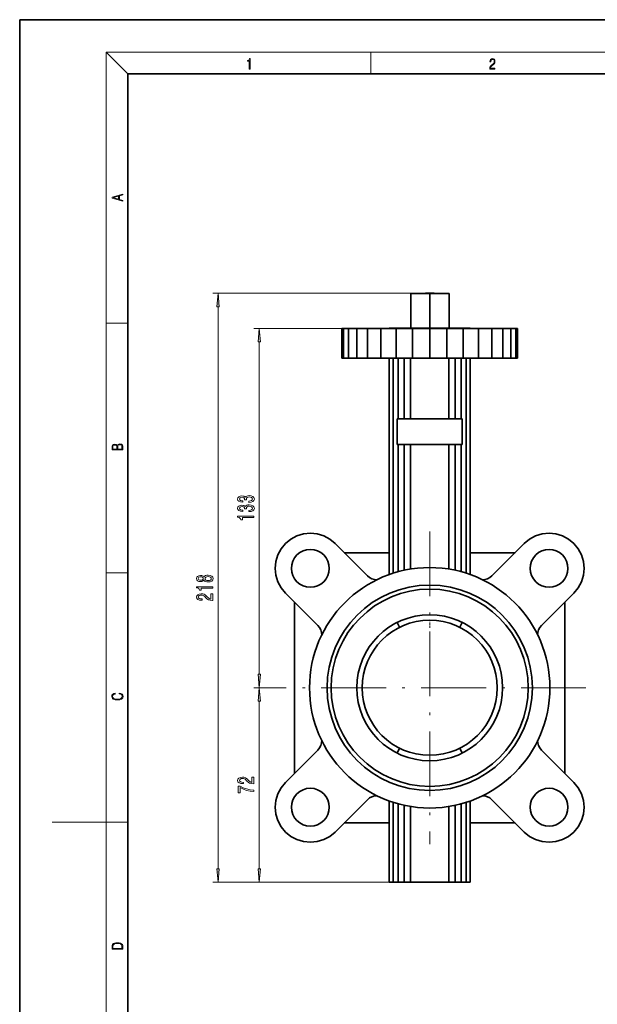
# Model space of a CAD drawing. Extents: x 0 to 210, y 0 to 297.
# Drawn here: x 0 to 107, y 115 to 297 of the extents above; entities that cross this region are included whole.
import ezdxf

# ---------------------------------------------------------------- set-up
doc = ezdxf.new("R2010")
doc.units = 0
doc.linetypes.add('DASHDOT', pattern=[18.5, 12, -3, 0.5, -3])

msp = doc.modelspace()

# ---------------------------------------------------------------- linework, layer by layer
at = {"color": 7, "lineweight": 35}
for p, q in [((210, 297), (0, 297)), ((0, 297), (0, 0)), ((200, 287), (20, 287)), ((20, 287), (20, 10)), ((72.400932, 246.322464), (75.936462, 246.322464)), ((72.400932, 246.322464), (72.400932, 239.92247)), ((75.900932, 246.372467), (75.100929, 246.372467)), ((75.100929, 246.372467), (75.100929, 246.322464)), ((76.700935, 246.372467), (75.900932, 246.372467)), ((75.936462, 246.322464), (75.936462, 239.92247)), ((75.936462, 246.322464), (79.472, 246.322464)), ((76.700935, 246.372467), (76.700935, 246.322464)), ((79.472, 246.322464), (79.472, 239.92247)), ((59.651619, 234.372467), (59.651619, 239.872467)), ((59.963844, 239.872467), (59.651619, 239.872467)), ((59.963844, 234.372467), (59.963844, 239.872467)), ((60.888523, 239.872467), (59.963844, 239.872467)), ((60.888523, 234.372467), (60.888523, 239.872467)), ((62.390121, 239.872467), (60.888523, 239.872467)), ((62.390121, 234.372467), (62.390121, 239.872467)), ((64.410934, 239.872467), (62.390121, 239.872467)), ((64.410934, 234.372467), (64.410934, 239.872467)), ((66.873299, 239.872467), (64.410934, 239.872467)), ((66.873299, 234.372467), (66.873299, 239.872467)), ((69.682587, 239.872467), (66.873299, 239.872467)), ((68.400932, 239.872467), (68.400932, 239.92247)), ((83.400932, 239.92247), (68.400932, 239.92247)), ((69.682587, 234.372467), (69.682587, 239.872467)), ((72.73085, 239.872467), (69.682587, 239.872467)), ((72.73085, 234.372467), (72.73085, 239.872467)), ((75.900932, 239.872467), (72.73085, 239.872467)), ((75.900932, 234.372467), (75.900932, 239.872467)), ((79.071014, 239.872467), (75.900932, 239.872467)), ((79.071014, 234.372467), (79.071014, 239.872467)), ((82.119278, 239.872467), (79.071014, 239.872467)), ((82.119278, 234.372467), (82.119278, 239.872467)), ((84.928566, 239.872467), (82.119278, 239.872467)), ((83.400932, 239.92247), (83.400932, 239.872467)), ((84.928566, 234.372467), (84.928566, 239.872467)), ((87.39093, 239.872467), (84.928566, 239.872467)), ((89.411743, 239.872467), (87.39093, 239.872467)), ((87.39093, 234.372467), (87.39093, 239.872467)), ((89.411743, 234.372467), (89.411743, 239.872467)), ((90.913338, 239.872467), (89.411743, 239.872467)), ((90.913338, 234.372467), (90.913338, 239.872467)), ((91.83802, 239.872467), (90.913338, 239.872467)), ((91.83802, 234.372467), (91.83802, 239.872467)), ((92.150246, 239.872467), (91.83802, 239.872467)), ((92.150246, 234.372467), (92.150246, 239.872467)), ((59.651619, 234.372467), (59.963844, 234.372467)), ((59.963844, 234.372467), (60.888523, 234.372467)), ((60.888523, 234.372467), (62.390121, 234.372467)), ((62.390121, 234.372467), (64.410934, 234.372467)), ((64.410934, 234.372467), (66.873299, 234.372467)), ((66.873299, 234.372467), (69.682587, 234.372467)), ((68.400932, 194.320312), (68.400932, 234.372467)), ((69.137413, 194.56958), (69.137413, 234.372467)), ((69.682587, 234.372467), (72.73085, 234.372467)), ((70.074135, 223.122467), (70.074135, 234.372467)), ((71.160767, 223.122467), (71.160767, 234.372467)), ((72.33889, 223.122467), (72.33889, 234.372467)), ((72.73085, 234.372467), (75.900932, 234.372467)), ((75.900932, 234.372467), (79.071014, 234.372467)), ((79.071014, 234.372467), (82.119278, 234.372467)), ((79.462975, 223.122467), (79.462975, 234.372467)), ((80.641098, 223.122467), (80.641098, 234.372467)), ((81.72773, 223.122467), (81.72773, 234.372467)), ((82.119278, 234.372467), (84.928566, 234.372467)), ((82.664452, 194.56958), (82.664452, 234.372467)), ((83.400932, 194.320312), (83.400932, 234.372467)), ((84.928566, 234.372467), (87.39093, 234.372467)), ((87.39093, 234.372467), (89.411743, 234.372467)), ((89.411743, 234.372467), (90.913338, 234.372467)), ((90.913338, 234.372467), (91.83802, 234.372467)), ((91.83802, 234.372467), (92.150246, 234.372467)), ((69.900932, 223.122467), (81.900932, 223.122467)), ((69.900932, 223.122467), (69.900932, 218.372467)), ((81.900932, 223.122467), (81.900932, 218.372467)), ((81.900932, 218.372467), (69.900932, 218.372467)), ((70.074135, 194.845963), (70.074135, 218.372467)), ((71.160767, 195.111679), (71.160767, 218.372467)), ((72.33889, 195.335495), (72.33889, 218.372467)), ((79.462975, 195.335495), (79.462975, 218.372467)), ((80.641098, 195.111679), (80.641098, 218.372467)), ((81.72773, 194.845963), (81.72773, 218.372467)), ((50.192638, 200.874115), (49.207649, 200.06575)), ((51.316402, 201.474777), (50.192638, 200.874115)), ((52.535759, 201.844666), (51.316402, 201.474777)), ((53.803844, 201.969559), (52.535759, 201.844666)), ((55.07193, 201.844666), (53.803844, 201.969559)), ((56.29129, 201.474777), (55.07193, 201.844666)), ((57.415054, 200.874115), (56.29129, 201.474777)), ((58.40004, 200.06575), (57.415054, 200.874115)), ((93.401825, 200.06575), (94.38681, 200.874115)), ((94.38681, 200.874115), (95.510574, 201.474777)), ((95.510574, 201.474777), (96.729935, 201.844666)), ((96.729935, 201.844666), (97.998016, 201.969559)), ((97.998016, 201.969559), (99.266106, 201.844666)), ((99.266106, 201.844666), (100.485458, 201.474777)), ((100.485458, 201.474777), (101.609222, 200.874115)), ((101.609222, 200.874115), (102.594215, 200.06575)), ((47.79863, 197.957001), (48.399292, 199.080765)), ((48.399292, 199.080765), (49.207649, 200.06575)), ((51.859352, 198.3797), (52.464455, 198.703125)), ((52.464455, 198.703125), (53.121029, 198.902298)), ((53.121029, 198.902298), (53.803848, 198.969559)), ((53.803848, 198.969559), (54.486664, 198.902298)), ((54.486664, 198.902298), (55.143238, 198.703125)), ((55.143238, 198.703125), (55.748341, 198.3797)), ((64.384247, 194.081543), (58.40004, 200.06575)), ((87.417618, 194.081543), (93.401825, 200.06575)), ((96.65863, 198.703125), (96.053528, 198.3797)), ((97.315201, 198.902298), (96.65863, 198.703125)), ((97.998016, 198.969559), (97.315201, 198.902298)), ((98.680832, 198.902298), (97.998016, 198.969559)), ((99.33741, 198.703125), (98.680832, 198.902298)), ((99.942513, 198.3797), (99.33741, 198.703125)), ((103.402573, 199.080765), (102.594215, 200.06575)), ((104.003235, 197.957001), (103.402573, 199.080765)), ((47.428741, 196.73764), (47.79863, 197.957001)), ((50.570267, 196.808945), (50.371098, 196.152374)), ((50.8937, 197.414047), (50.570267, 196.808945)), ((51.328972, 197.944427), (50.8937, 197.414047)), ((51.328972, 197.944427), (51.859352, 198.3797)), ((55.748341, 198.3797), (56.278717, 197.944427)), ((56.278717, 197.944427), (56.713989, 197.414047)), ((56.713989, 197.414047), (57.037422, 196.808945)), ((57.037422, 196.808945), (57.236595, 196.152374)), ((68.400932, 198.372467), (60.093323, 198.372467)), ((91.708542, 198.372467), (83.400932, 198.372467)), ((94.764442, 196.808945), (94.565269, 196.152374)), ((95.087875, 197.414047), (94.764442, 196.808945)), ((95.523148, 197.944427), (95.087875, 197.414047)), ((96.053528, 198.3797), (95.523148, 197.944427)), ((100.472893, 197.944427), (99.942513, 198.3797)), ((100.472893, 197.944427), (100.908165, 197.414047)), ((100.908165, 197.414047), (101.231598, 196.808945)), ((101.231598, 196.808945), (101.430771, 196.152374)), ((104.373123, 196.73764), (104.003235, 197.957001)), ((47.303844, 195.469559), (47.428741, 196.73764)), ((47.428741, 194.201462), (47.303844, 195.469559)), ((50.371098, 196.152374), (50.303848, 195.469559)), ((50.303848, 195.469559), (50.371098, 194.786743)), ((57.236595, 196.152374), (57.303844, 195.469559)), ((57.303844, 195.469559), (57.236595, 194.786743)), ((94.565269, 196.152374), (94.498016, 195.469559)), ((94.498016, 195.469559), (94.565269, 194.786743)), ((101.430771, 196.152374), (101.498016, 195.469559)), ((101.498016, 195.469559), (101.430771, 194.786743)), ((104.498016, 195.469559), (104.373123, 196.73764)), ((104.373123, 194.201462), (104.498016, 195.469559)), ((47.79863, 192.982117), (47.428741, 194.201462)), ((50.371098, 194.786743), (50.570267, 194.130157)), ((50.570267, 194.130157), (50.8937, 193.525055)), ((50.8937, 193.525055), (51.328972, 192.994675)), ((56.713989, 193.525055), (56.278717, 192.994675)), ((57.037422, 194.130157), (56.713989, 193.525055)), ((57.236595, 194.786743), (57.037422, 194.130157)), ((64.768837, 193.766815), (64.384247, 194.081543)), ((65.208069, 193.534378), (64.768837, 193.766815)), ((65.684601, 193.393402), (65.208069, 193.534378)), ((66.115509, 193.355164), (65.684601, 193.393402)), ((85.686356, 193.355164), (86.117264, 193.393402)), ((86.117264, 193.393402), (86.593796, 193.534378)), ((86.593796, 193.534378), (87.033028, 193.766815)), ((87.033028, 193.766815), (87.417618, 194.081543)), ((94.565269, 194.786743), (94.764442, 194.130157)), ((94.764442, 194.130157), (95.087875, 193.525055)), ((95.087875, 193.525055), (95.523148, 192.994675)), ((100.908165, 193.525055), (100.472893, 192.994675)), ((101.231598, 194.130157), (100.908165, 193.525055)), ((101.430771, 194.786743), (101.231598, 194.130157)), ((104.003235, 192.982117), (104.373123, 194.201462)), ((48.399292, 191.858353), (47.79863, 192.982117)), ((49.207649, 190.873352), (48.399292, 191.858353)), ((51.328972, 192.994675), (51.859352, 192.559418)), ((51.859352, 192.559418), (52.464455, 192.235977)), ((52.464455, 192.235977), (53.121029, 192.036804)), ((53.121029, 192.036804), (53.803844, 191.969559)), ((53.803844, 191.969559), (54.486664, 192.036804)), ((54.486664, 192.036804), (55.143238, 192.235977)), ((55.143238, 192.235977), (55.748341, 192.559418)), ((55.748341, 192.559418), (56.278717, 192.994675)), ((96.053528, 192.559418), (95.523148, 192.994675)), ((96.65863, 192.235977), (96.053528, 192.559418)), ((97.315201, 192.036804), (96.65863, 192.235977)), ((97.998016, 191.969559), (97.315201, 192.036804)), ((98.680832, 192.036804), (97.998016, 191.969559)), ((99.33741, 192.235977), (98.680832, 192.036804)), ((99.942513, 192.559418), (99.33741, 192.235977)), ((100.472893, 192.994675), (99.942513, 192.559418)), ((102.594215, 190.873352), (103.402573, 191.858353)), ((103.402573, 191.858353), (104.003235, 192.982117)), ((55.19186, 184.889145), (49.207649, 190.873352)), ((96.610001, 184.889145), (102.594215, 190.873352)), ((50.900932, 189.180084), (50.900932, 157.56485)), ((100.900932, 157.56485), (100.900932, 189.180084)), ((55.506577, 184.504562), (55.19186, 184.889145)), ((55.739021, 184.065338), (55.506577, 184.504562)), ((55.879993, 183.588806), (55.739021, 184.065338)), ((69.880135, 185.455505), (70.328682, 184.561752)), ((81.473183, 184.561752), (81.92173, 185.455505)), ((95.921875, 183.588806), (96.062843, 184.065338)), ((96.062843, 184.065338), (96.295288, 184.504562)), ((96.295288, 184.504562), (96.610001, 184.889145)), ((55.918236, 183.157883), (55.879993, 183.588806)), ((95.883629, 183.157883), (95.921875, 183.588806)), ((55.506577, 162.240372), (55.19186, 161.855789)), ((55.739021, 162.679596), (55.506577, 162.240372)), ((55.879993, 163.156128), (55.739021, 162.679596)), ((55.918236, 163.587051), (55.879993, 163.156128)), ((70.328682, 162.183182), (69.880135, 161.289429)), ((81.92173, 161.289429), (81.473183, 162.183182)), ((95.883629, 163.587051), (95.921875, 163.156128)), ((95.921875, 163.156128), (96.062843, 162.679596)), ((96.062843, 162.679596), (96.295288, 162.240372)), ((96.295288, 162.240372), (96.610001, 161.855789)), ((55.19186, 161.855789), (49.207649, 155.871582)), ((96.610001, 161.855789), (102.594215, 155.871582)), ((48.399292, 154.886581), (47.79863, 153.762817)), ((49.207649, 155.871582), (48.399292, 154.886581)), ((102.594215, 155.871582), (103.402573, 154.886581)), ((103.402573, 154.886581), (104.003235, 153.762817)), ((47.79863, 153.762817), (47.428741, 152.543472)), ((50.570267, 152.614777), (50.8937, 153.219879)), ((50.8937, 153.219879), (51.328972, 153.750259)), ((51.328972, 153.750259), (51.859352, 154.185516)), ((51.859352, 154.185516), (52.464455, 154.508957)), ((52.464455, 154.508957), (53.121029, 154.70813)), ((53.121029, 154.70813), (53.803844, 154.775375)), ((53.803844, 154.775375), (54.486664, 154.70813)), ((54.486664, 154.70813), (55.143238, 154.508957)), ((55.143238, 154.508957), (55.748341, 154.185516)), ((55.748341, 154.185516), (56.278717, 153.750259)), ((56.713989, 153.219879), (56.278717, 153.750259)), ((57.037422, 152.614777), (56.713989, 153.219879)), ((65.208069, 153.210556), (64.768837, 152.978119)), ((65.684601, 153.351532), (65.208069, 153.210556)), ((66.115509, 153.389771), (65.684601, 153.351532)), ((85.686356, 153.389771), (86.117264, 153.351532)), ((86.117264, 153.351532), (86.593796, 153.210556)), ((86.593796, 153.210556), (87.033028, 152.978119)), ((94.764442, 152.614777), (95.087875, 153.219879)), ((95.087875, 153.219879), (95.523148, 153.750259)), ((96.053528, 154.185516), (95.523148, 153.750259)), ((96.65863, 154.508957), (96.053528, 154.185516)), ((97.315201, 154.70813), (96.65863, 154.508957)), ((97.998016, 154.775375), (97.315201, 154.70813)), ((98.680832, 154.70813), (97.998016, 154.775375)), ((99.33741, 154.508957), (98.680832, 154.70813)), ((99.942513, 154.185516), (99.33741, 154.508957)), ((100.472893, 153.750259), (99.942513, 154.185516)), ((100.908165, 153.219879), (100.472893, 153.750259)), ((101.231598, 152.614777), (100.908165, 153.219879)), ((104.003235, 153.762817), (104.373123, 152.543472)), ((47.428741, 152.543472), (47.303844, 151.275375)), ((47.303844, 151.275375), (47.428741, 150.007294)), ((50.303848, 151.275375), (50.371098, 151.958191)), ((50.371098, 150.59256), (50.303848, 151.275375)), ((50.371098, 151.958191), (50.570267, 152.614777)), ((57.236595, 151.958191), (57.037422, 152.614777)), ((57.303844, 151.275375), (57.236595, 151.958191)), ((57.236595, 150.59256), (57.303844, 151.275375)), ((64.384247, 152.663391), (58.40004, 146.679184)), ((64.768837, 152.978119), (64.384247, 152.663391)), ((68.400932, 152.424622), (68.400932, 137.372467)), ((69.137413, 152.175354), (69.137413, 137.372467)), ((70.074135, 151.898972), (70.074135, 137.372467)), ((71.160767, 151.633255), (71.160767, 137.372467)), ((72.33889, 151.409439), (72.33889, 137.372467)), ((79.462975, 151.409439), (79.462975, 137.372467)), ((80.641098, 151.633255), (80.641098, 137.372467)), ((81.72773, 151.898972), (81.72773, 137.372467)), ((82.664452, 152.175354), (82.664452, 137.372467)), ((83.400932, 152.424622), (83.400932, 137.372467)), ((87.033028, 152.978119), (87.417618, 152.663391)), ((87.417618, 152.663391), (93.401825, 146.679184)), ((94.498016, 151.275375), (94.565269, 151.958191)), ((94.565269, 150.59256), (94.498016, 151.275375)), ((94.565269, 151.958191), (94.764442, 152.614777)), ((101.430771, 151.958191), (101.231598, 152.614777)), ((101.498016, 151.275375), (101.430771, 151.958191)), ((101.430771, 150.59256), (101.498016, 151.275375)), ((104.373123, 152.543472), (104.498016, 151.275375)), ((104.498016, 151.275375), (104.373123, 150.007294)), ((47.428741, 150.007294), (47.79863, 148.787933)), ((50.570267, 149.935989), (50.371098, 150.59256)), ((50.8937, 149.330887), (50.570267, 149.935989)), ((56.713989, 149.330887), (57.037422, 149.935989)), ((57.037422, 149.935989), (57.236595, 150.59256)), ((94.764442, 149.935989), (94.565269, 150.59256)), ((95.087875, 149.330887), (94.764442, 149.935989)), ((100.908165, 149.330887), (101.231598, 149.935989)), ((101.231598, 149.935989), (101.430771, 150.59256)), ((104.373123, 150.007294), (104.003235, 148.787933)), ((47.79863, 148.787933), (48.399292, 147.664169)), ((48.399292, 147.664169), (49.207649, 146.679184)), ((51.328972, 148.800507), (50.8937, 149.330887)), ((51.328972, 148.800507), (51.859352, 148.365234)), ((51.859352, 148.365234), (52.464455, 148.041809)), ((52.464455, 148.041809), (53.121029, 147.842636)), ((53.121029, 147.842636), (53.803848, 147.775375)), ((53.803848, 147.775375), (54.486664, 147.842636)), ((54.486664, 147.842636), (55.143238, 148.041809)), ((55.143238, 148.041809), (55.748341, 148.365234)), ((55.748341, 148.365234), (56.278717, 148.800507)), ((56.278717, 148.800507), (56.713989, 149.330887)), ((60.093323, 148.372467), (68.400932, 148.372467)), ((83.400932, 148.372467), (91.708542, 148.372467)), ((95.523148, 148.800507), (95.087875, 149.330887)), ((96.053528, 148.365234), (95.523148, 148.800507)), ((96.65863, 148.041809), (96.053528, 148.365234)), ((97.315201, 147.842636), (96.65863, 148.041809)), ((97.998016, 147.775375), (97.315201, 147.842636)), ((98.680832, 147.842636), (97.998016, 147.775375)), ((99.33741, 148.041809), (98.680832, 147.842636)), ((99.942513, 148.365234), (99.33741, 148.041809)), ((100.472893, 148.800507), (99.942513, 148.365234)), ((100.472893, 148.800507), (100.908165, 149.330887)), ((103.402573, 147.664169), (102.594215, 146.679184)), ((104.003235, 148.787933), (103.402573, 147.664169)), ((50.192638, 145.870819), (49.207649, 146.679184)), ((51.316402, 145.270157), (50.192638, 145.870819)), ((57.415054, 145.870819), (56.29129, 145.270157)), ((58.40004, 146.679184), (57.415054, 145.870819)), ((93.401825, 146.679184), (94.38681, 145.870819)), ((94.38681, 145.870819), (95.510574, 145.270157)), ((100.485458, 145.270157), (101.609222, 145.870819)), ((101.609222, 145.870819), (102.594215, 146.679184)), ((52.535759, 144.900269), (51.316402, 145.270157)), ((53.803844, 144.775375), (52.535759, 144.900269)), ((55.07193, 144.900269), (53.803844, 144.775375)), ((56.29129, 145.270157), (55.07193, 144.900269)), ((95.510574, 145.270157), (96.729935, 144.900269)), ((96.729935, 144.900269), (97.998016, 144.775375)), ((97.998016, 144.775375), (99.266106, 144.900269)), ((99.266106, 144.900269), (100.485458, 145.270157)), ((68.400932, 137.372467), (69.137413, 137.372467)), ((69.137413, 137.372467), (70.074135, 137.372467)), ((70.074135, 137.372467), (71.160767, 137.372467)), ((71.160767, 137.372467), (72.33889, 137.372467)), ((72.33889, 137.372467), (79.462975, 137.372467)), ((79.462975, 137.372467), (80.641098, 137.372467)), ((80.641098, 137.372467), (81.72773, 137.372467)), ((81.72773, 137.372467), (82.664452, 137.372467)), ((82.664452, 137.372467), (83.400932, 137.372467))]:
    msp.add_line(p, q, dxfattribs=at)
at = {"color": 7, "lineweight": 13}
for p, q in [((20, 287), (16, 291)), ((16, 291), (204, 291)), ((16, 291), (16, 6)), ((65, 287), (65, 291)), ((75.936462, 246.372467), (35.730141, 246.372467)), ((36.730141, 139.862946), (36.730141, 243.881989)), ((16, 240.833328), (20, 240.833328)), ((66.873299, 239.872467), (43.359474, 239.872467)), ((44.359474, 175.862961), (44.359474, 237.381989)), ((16, 194.666672), (20, 194.666672)), ((46.975933, 173.372467), (43.359474, 173.372467)), ((46.975933, 173.372467), (43.359474, 173.372467)), ((44.359474, 139.862946), (44.359474, 170.881973)), ((16, 148.5), (6, 148.5)), ((16, 148.5), (20, 148.5)), ((72.33889, 137.372467), (35.730141, 137.372467)), ((72.33889, 137.372467), (43.359474, 137.372467))]:
    msp.add_line(p, q, dxfattribs=at)
at = {"color": 7, "linetype": 'DASHDOT', "lineweight": 13, "ltscale": 0.001508}
for p, q in [((75.900932, 246.377502), (75.900932, 246.3172)), ((75.900932, 239.92749), (75.900932, 239.867188))]:
    msp.add_line(p, q, dxfattribs=at)
at = {"color": 7, "linetype": 'DASHDOT', "lineweight": 13}
for p, q in [((75.900932, 202.29747), (75.900932, 144.447464)), ((104.825928, 173.372467), (46.975933, 173.372467))]:
    msp.add_line(p, q, dxfattribs=at)
at = {"color": 7, "linetype": 'DASHDOT', "lineweight": 13, "ltscale": 0.026813}
msp.add_line((75.900932, 184.472366), (75.900932, 185.544891), dxfattribs=at)
at = {"color": 7, "linetype": 'DASHDOT', "lineweight": 13, "ltscale": 0.069322}
msp.add_line((75.900932, 162.414261), (75.900932, 159.641388), dxfattribs=at)
at = {"color": 7, "lineweight": 13}
for points in [[(42.503281, 287.874939), (42.640968, 287.874939), (42.640968, 289.819305), (42.51997, 289.819305), (42.488674, 289.644073), (42.41983, 289.524445), (42.305088, 289.454926), (42.150707, 289.435425), (42.142361, 289.435425), (42.142361, 289.315826), (42.163223, 289.315826), (42.367672, 289.340851), (42.503281, 289.424316)], [(87.019279, 287.874939), (87.960175, 287.874939), (87.960175, 288.030701), (87.154884, 288.030701), (87.179924, 288.167023), (87.242508, 288.292175), (87.336388, 288.406219), (87.467819, 288.520294), (87.684792, 288.684387), (87.851685, 288.856873), (87.939308, 289.040436), (87.968513, 289.257416), (87.937225, 289.488281), (87.847511, 289.666321), (87.707741, 289.777588), (87.526237, 289.819305), (87.328041, 289.774811), (87.182007, 289.649628), (87.088127, 289.449341), (87.052658, 289.17395), (87.190353, 289.17395), (87.211212, 289.382599), (87.275887, 289.532806), (87.380196, 289.621796), (87.522064, 289.655182), (87.649323, 289.62738), (87.747375, 289.5495), (87.807877, 289.421539), (87.830826, 289.251862), (87.807877, 289.087738), (87.741119, 288.948639), (87.588821, 288.798431), (87.37603, 288.628754), (87.217476, 288.475769), (87.104813, 288.314453), (87.038055, 288.136414), (87.017197, 287.93335)], [(19.092789, 263.42276), (19.092789, 263.566711), (18.480827, 263.737793), (18.480827, 264.413727), (19.092789, 264.582703), (19.092789, 264.726654), (17.092789, 264.157104), (17.092789, 263.99231)], [(18.316711, 263.783691), (17.287504, 264.073669), (18.316711, 264.365753)], [(36.948029, 243.881989), (36.730141, 246.372467), (36.512253, 243.881989)], [(44.577362, 237.381989), (44.359474, 239.872467), (44.141586, 237.381989)], [(19.092787, 217.408386), (19.092787, 217.823547), (19.087223, 218.092667), (19.048281, 218.255386), (18.973177, 218.353439), (18.859129, 218.428558), (18.720047, 218.474442), (18.553148, 218.491135), (18.366779, 218.470276), (18.213789, 218.411865), (18.102522, 218.320068), (18.035763, 218.199066), (17.966223, 218.292953), (17.866083, 218.363876), (17.746473, 218.405609), (17.604609, 218.422287), (17.351479, 218.374313), (17.173454, 218.240784), (17.109476, 218.094757), (17.092787, 217.904907), (17.092787, 217.408386)], [(17.256905, 217.879868), (17.273594, 218.055115), (17.329226, 218.180283), (17.440493, 218.255386), (17.615736, 218.280426), (17.796541, 218.253311), (17.905025, 218.178207), (17.960659, 218.048859), (17.974567, 217.867355), (17.974567, 217.546082), (17.256905, 217.546082)], [(18.928671, 217.546082), (18.138683, 217.546082), (18.138683, 217.961243), (18.1665, 218.128128), (18.241604, 218.251221), (18.36956, 218.324234), (18.544804, 218.349274), (18.733955, 218.324234), (18.850784, 218.251221), (18.91198, 218.128128), (18.928669, 217.950806)], [(42.41711, 207.680252), (42.447369, 207.680252), (42.862354, 207.721741), (43.173595, 207.843643), (43.372444, 208.035583), (43.44593, 208.289764), (43.372444, 208.559494), (43.18224, 208.76181), (42.879646, 208.891479), (42.490597, 208.938171), (42.235554, 208.917419), (42.028061, 208.860367), (41.868118, 208.766998), (41.751404, 208.642487), (41.517975, 208.811081), (41.146217, 208.870743), (40.80904, 208.831833), (40.553997, 208.720306), (40.394054, 208.538757), (40.33786, 208.289764), (40.407024, 208.056335), (40.597225, 207.877365), (40.899818, 207.760651), (41.301838, 207.721741), (41.332096, 207.721741), (41.332096, 207.952576), (41.055439, 207.973328), (40.85659, 208.040771), (40.735554, 208.149704), (40.692326, 208.302734), (40.72691, 208.437592), (40.817688, 208.536163), (40.964661, 208.59581), (41.163509, 208.619156), (41.375324, 208.59581), (41.517975, 208.533569), (41.604431, 208.424622), (41.630367, 208.276794), (41.626045, 208.175629), (41.967545, 208.175629), (41.958897, 208.302734), (41.997803, 208.466125), (42.101547, 208.588028), (42.270138, 208.660645), (42.490597, 208.686584), (42.741318, 208.658051), (42.927197, 208.58284), (43.043911, 208.463531), (43.082817, 208.305328), (43.039589, 208.141922), (42.909908, 208.022614), (42.702415, 207.947388), (42.41711, 207.918869)], [(42.41711, 205.968872), (42.447369, 205.968872), (42.862354, 206.010361), (43.173595, 206.132263), (43.372444, 206.324188), (43.44593, 206.578369), (43.372444, 206.848114), (43.18224, 207.050415), (42.879646, 207.180099), (42.490597, 207.226791), (42.235554, 207.206039), (42.028061, 207.148987), (41.868118, 207.055603), (41.751404, 206.931107), (41.517975, 207.099701), (41.146217, 207.159363), (40.80904, 207.120453), (40.553997, 207.008926), (40.394054, 206.827362), (40.33786, 206.578369), (40.407024, 206.34494), (40.597225, 206.165985), (40.899818, 206.049271), (41.301838, 206.010361), (41.332096, 206.010361), (41.332096, 206.241196), (41.055439, 206.261948), (40.85659, 206.329376), (40.735554, 206.438324), (40.692326, 206.591339), (40.72691, 206.726212), (40.817688, 206.824768), (40.964661, 206.88443), (41.163509, 206.907776), (41.375324, 206.88443), (41.517975, 206.822174), (41.604431, 206.713242), (41.630367, 206.565399), (41.626045, 206.464249), (41.967545, 206.464249), (41.958897, 206.591339), (41.997803, 206.754745), (42.101547, 206.876648), (42.270138, 206.949265), (42.490597, 206.975204), (42.741318, 206.946671), (42.927197, 206.87146), (43.043911, 206.752151), (43.082817, 206.593933), (43.039589, 206.430542), (42.909908, 206.311218), (42.702415, 206.236008), (42.41711, 206.207489)], [(43.359474, 204.864395), (43.359474, 205.100418), (40.33786, 205.100418), (40.33786, 204.924057), (40.601547, 204.877365), (40.778782, 204.783997), (40.88253, 204.641342), (40.91711, 204.444229), (41.224026, 204.444229), (41.224026, 204.864395)], [(34.113426, 193.262238), (34.234463, 193.129959), (34.403049, 193.039185), (34.614868, 192.982117), (34.869911, 192.963959), (35.254635, 193.005463), (35.552906, 193.124771), (35.743111, 193.319305), (35.816597, 193.583847), (35.743111, 193.84581), (35.552906, 194.040344), (35.254635, 194.159637), (34.869911, 194.203735), (34.614868, 194.182983), (34.403049, 194.128525), (34.234463, 194.035156), (34.113426, 193.905472), (34.009678, 194.009216), (33.867027, 194.081833), (33.694118, 194.125931), (33.482304, 194.141495), (33.175385, 194.099991), (32.928989, 193.991058), (32.769047, 193.814682), (32.708527, 193.583847), (32.769047, 193.350418), (32.928989, 193.174057), (33.175385, 193.062531), (33.482304, 193.023621), (33.694118, 193.036591), (33.867027, 193.080688)], [(33.516884, 193.27002), (33.326683, 193.290771), (33.179707, 193.353012), (33.088928, 193.451569), (33.054348, 193.583847), (33.088928, 193.713531), (33.179707, 193.812088), (33.326683, 193.874344), (33.516884, 193.89769), (33.711411, 193.874344), (33.862705, 193.812088), (33.962128, 193.713531), (33.99239, 193.583847), (33.957806, 193.451569), (33.862705, 193.353012), (33.711411, 193.290771)], [(34.861263, 193.212952), (34.632156, 193.236298), (34.459248, 193.311523), (34.346855, 193.428238), (34.307949, 193.583847), (34.346855, 193.736877), (34.459248, 193.853592), (34.632156, 193.928802), (34.861263, 193.954742), (35.107662, 193.928802), (35.293541, 193.853592), (35.414577, 193.736877), (35.453484, 193.583847), (35.414577, 193.428238), (35.293541, 193.311523), (35.107662, 193.236298)], [(35.730141, 191.825775), (35.730141, 192.061798), (32.708527, 192.061798), (32.708527, 191.885437), (32.972214, 191.838745), (33.149448, 191.745377), (33.253197, 191.602722), (33.287777, 191.405609), (33.594692, 191.405609), (33.594692, 191.825775)], [(35.730141, 189.528229), (35.730141, 190.765411), (35.358383, 190.765411), (35.358383, 189.787598), (35.155212, 189.842072), (34.986626, 189.93544), (34.679707, 190.223328), (34.550026, 190.376358), (34.364147, 190.547546), (34.148006, 190.669434), (33.892963, 190.739471), (33.60334, 190.765411), (33.240227, 190.721313), (32.954926, 190.599411), (32.773369, 190.412674), (32.708527, 190.171463), (32.782013, 189.92247), (32.985184, 189.733124), (33.309391, 189.611221), (33.737347, 189.569733), (33.797863, 189.569733), (33.797863, 189.805756), (33.763283, 189.805756), (33.469334, 189.829102), (33.253197, 189.899124), (33.114868, 190.010651), (33.067318, 190.158493), (33.110542, 190.308929), (33.218613, 190.420456), (33.387199, 190.493073), (33.599018, 190.519012), (33.797863, 190.500854), (33.966454, 190.451569), (34.113426, 190.368576), (34.243111, 190.254456), (34.381439, 190.101425), (34.649448, 189.847244), (34.934753, 189.668289), (35.280575, 189.561951), (35.717171, 189.528229)], [(44.141586, 175.862961), (44.359474, 173.372467), (44.577362, 175.862961)], [(44.577362, 170.881973), (44.359474, 173.372467), (44.141586, 170.881973)], [(18.4391, 172.234772), (18.669977, 172.193054), (18.84244, 172.099167), (18.948141, 171.959396), (18.984303, 171.779984), (18.925888, 171.563004), (18.753426, 171.400284), (18.4697, 171.295975), (18.085833, 171.260513), (17.707529, 171.295975), (17.432148, 171.398193), (17.262466, 171.558838), (17.204052, 171.775803), (17.237432, 171.946884), (17.332008, 172.082489), (17.482216, 172.176361), (17.676931, 172.220169), (17.676931, 172.355774), (17.415457, 172.30571), (17.215179, 172.186798), (17.087223, 172.007385), (17.039936, 171.775803), (17.112259, 171.504593), (17.198488, 171.391937), (17.3181, 171.295975), (17.646334, 171.164536), (17.854956, 171.129074), (18.088614, 171.118637), (18.327835, 171.129074), (18.536459, 171.164536), (18.870256, 171.293884), (19.078878, 171.500427), (19.14842, 171.771637), (19.098351, 172.011551), (18.962049, 172.195145), (18.739519, 172.316147), (18.4391, 172.370377)], [(43.359474, 155.595306), (43.359474, 156.832489), (42.987717, 156.832489), (42.987717, 155.854675), (42.784546, 155.909134), (42.615959, 156.002518), (42.30904, 156.290405), (42.179359, 156.443436), (41.993481, 156.614609), (41.77734, 156.736511), (41.522297, 156.806549), (41.232674, 156.832489), (40.86956, 156.788391), (40.584259, 156.666489), (40.402702, 156.479736), (40.33786, 156.238541), (40.411346, 155.989548), (40.614517, 155.800201), (40.938725, 155.678299), (41.36668, 155.63681), (41.427197, 155.63681), (41.427197, 155.872833), (41.392616, 155.872833), (41.098667, 155.896179), (40.88253, 155.966202), (40.744202, 156.077728), (40.696651, 156.225571), (40.739876, 156.375992), (40.847946, 156.487518), (41.016533, 156.56015), (41.228352, 156.58609), (41.427197, 156.567932), (41.595787, 156.518646), (41.74276, 156.435654), (41.872444, 156.321533), (42.010773, 156.168503), (42.278782, 155.914322), (42.564087, 155.735367), (42.909908, 155.629028), (43.346504, 155.595306)], [(43.359474, 154.15625), (43.359474, 154.418213), (42.646217, 154.503815), (41.980511, 154.654236), (41.362354, 154.866913), (40.783104, 155.14444), (40.424316, 155.14444), (40.424316, 153.909851), (40.817688, 153.909851), (40.817688, 154.895447), (41.40126, 154.610153), (42.010773, 154.394867), (42.659187, 154.244446)], [(36.512253, 139.862946), (36.730141, 137.372467), (36.948029, 139.862946)], [(44.141586, 139.862946), (44.359474, 137.372467), (44.577362, 139.862946)], [(17.092787, 125.368179), (17.092787, 125.01561), (19.092787, 125.01561), (19.092787, 125.42868), (19.078878, 125.683205), (19.006556, 125.87722), (18.867474, 126.010742), (18.667196, 126.110878), (18.408503, 126.171379), (18.088614, 126.192245), (17.790979, 126.171379), (17.543413, 126.117134), (17.345917, 126.027428), (17.201271, 125.908516), (17.109476, 125.71032), (17.092787, 125.470406)], [(18.928671, 125.153297), (17.256905, 125.153297), (17.256905, 125.42868), (17.270811, 125.658165), (17.345917, 125.833412), (17.465527, 125.927292), (17.629644, 125.994049), (17.838266, 126.035774), (18.094177, 126.050377), (18.361216, 126.035774), (18.575401, 125.994049), (18.739519, 125.923119), (18.853565, 125.822983), (18.917543, 125.660255), (18.928669, 125.443283)]]:
    msp.add_lwpolyline(points, close=True, dxfattribs=at)
at = {"color": 7, "lineweight": 35}
for radius in [22.25, 19, 18.25, 13.5, 12.5]:
    msp.add_circle((75.900932, 173.372467), radius, dxfattribs=at)
at = {"color": 7, "lineweight": 13}
for points in [[(36.948029, 243.881989), (36.730141, 246.372467), (36.948029, 243.881989), (36.512253, 243.881989)], [(44.577362, 237.381989), (44.359474, 239.872467), (44.577362, 237.381989), (44.141586, 237.381989)], [(44.141586, 175.862961), (44.359474, 173.372467), (44.141586, 175.862961), (44.577362, 175.862961)], [(44.577362, 170.881973), (44.359474, 173.372467), (44.577362, 170.881973), (44.141586, 170.881973)], [(36.512253, 139.862946), (36.730141, 137.372467), (36.512253, 139.862946), (36.948029, 139.862946)], [(44.141586, 139.862946), (44.359474, 137.372467), (44.141586, 139.862946), (44.577362, 139.862946)]]:
    msp.add_solid(points, dxfattribs=at)

doc.saveas('drawing.dxf')
